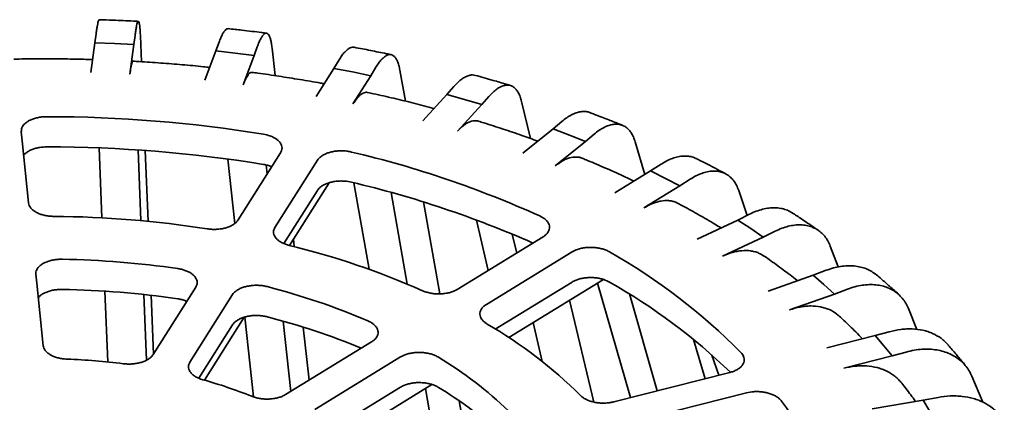
# Model space of a CAD drawing. Units: inches. Extents: x 2 to 101, y 1 to 181.
# Drawn here: x 88 to 94, y 110 to 112 of the extents above; entities that cross this region are included whole.
import ezdxf

# ---------------------------------------------------------------- set-up
doc = ezdxf.new("R2010")
doc.units = ezdxf.units.IN
doc.header["$LTSCALE"] = 12
doc.header["$MEASUREMENT"] = 0

msp = doc.modelspace()

# ---------------------------------------------------------------- linework, layer by layer
at = {"color": 7, "linetype": 'Continuous', "lineweight": 35}
for p, q in [((88.3590436, 112.3783753), (88.352307, 112.3260888)), ((88.352307, 112.3260888), (88.3289978, 112.1522583)), ((88.352307, 112.3260888), (88.4660815, 112.3218951)), ((88.4660815, 112.3218951), (88.5796789, 112.3163256)), ((88.5563698, 112.1424951), (88.5796789, 112.3163256)), ((88.5796789, 112.3163256), (88.5864156, 112.3686121)), ((88.6241676, 112.2147214), (88.6180053, 112.3652333)), ((89.0770604, 112.3287853), (89.0585588, 112.2774537)), ((89.0585588, 112.2774537), (88.9945454, 112.1069274)), ((89.0585588, 112.2774537), (89.1704121, 112.264723)), ((89.1704121, 112.264723), (89.2817781, 112.2506413)), ((89.2817781, 112.2506413), (89.3002794, 112.3019728)), ((89.4050089, 112.1333196), (89.3870329, 112.2941163)), ((89.2177647, 112.0801149), (89.2817781, 112.2506413)), ((89.7777215, 112.2255162), (89.7477723, 112.1760179)), ((89.7477723, 112.1760179), (89.6441496, 112.0118344)), ((89.7477723, 112.1760179), (89.85579, 112.1549678)), ((89.85579, 112.1549678), (89.9630195, 112.1326151)), ((89.9630195, 112.1326151), (89.9929687, 112.1821134)), ((90.1658579, 111.9843232), (90.1334017, 112.1656607)), ((89.859397, 111.9684316), (89.9630195, 112.1326151)), ((90.449039, 112.0703349), (90.4081543, 112.0235169)), ((90.4081543, 112.0235169), (90.2666957, 111.8686065)), ((90.4081543, 112.0235169), (90.5104884, 111.9945076)), ((90.5104884, 111.9945076), (90.6117465, 111.9642662)), ((90.6117465, 111.9642662), (90.6526313, 112.0110844)), ((90.8962044, 111.7664008), (90.8443412, 111.9820642)), ((90.4702881, 111.809356), (90.6117465, 111.9642662)), ((91.0795267, 111.8658969), (91.028406, 111.8225599)), ((91.028406, 111.8225599), (90.8515317, 111.6796945)), ((91.028406, 111.8225599), (91.1233055, 111.7860878)), ((91.0399855, 111.6056098), (91.2168598, 111.7484753)), ((91.1233055, 111.7860878), (91.2168598, 111.7484753)), ((91.2168598, 111.7484753), (91.2679805, 111.7918122)), ((91.5638884, 111.5557317), (91.5076868, 111.7464682)), ((88.3932164, 111.3023919), (88.376881, 111.7111625)), ((88.6208515, 111.2860415), (88.6043478, 111.6990247)), ((88.6623501, 111.2821387), (88.6453999, 111.6961388)), ((89.1886372, 111.290096), (89.4364656, 111.6827692)), ((89.168588, 111.2692128), (89.1274716, 111.6459781)), ((89.6517128, 111.6393665), (89.4038845, 111.2466932)), ((89.3574179, 111.5575218), (89.3515462, 111.6113274)), ((91.5979144, 111.5765855), (91.3886509, 111.4483305)), ((91.6583963, 111.6156997), (91.5979144, 111.5765855)), ((91.5979144, 111.5765855), (91.6837557, 111.5332747)), ((89.7202585, 111.5075136), (89.4890052, 111.141109)), ((89.9530149, 111.0016276), (89.8645936, 111.5075695)), ((91.6837557, 111.5332747), (91.7680051, 111.4889344)), ((91.7680051, 111.4889344), (91.8284871, 111.5280486)), ((89.4556214, 111.1522962), (89.6517128, 111.4629935)), ((90.1757221, 110.9155388), (90.0821518, 111.4509445)), ((91.5587417, 111.3606795), (91.7680051, 111.4889344)), ((92.1617261, 111.3170535), (92.1120889, 111.4629042)), ((90.3673774, 110.8583994), (90.2713016, 111.3951917)), ((90.6496614, 110.9954084), (90.580519, 111.2897503)), ((92.1069351, 111.2898023), (91.868863, 111.1784734)), ((92.1757434, 111.3240244), (92.1069351, 111.2898023)), ((92.1069351, 111.2898023), (92.1822494, 111.2403938)), ((92.1822494, 111.2403938), (92.2557527, 111.1900846)), ((92.2557527, 111.1900846), (92.324561, 111.2243068)), ((89.5167099, 111.1341281), (89.5118783, 111.1773498)), ((90.4687537, 110.88453), (90.9692373, 111.1912748)), ((90.8154644, 111.0970279), (90.7895617, 111.2072978)), ((92.0176806, 111.0787557), (92.2557527, 111.1900846)), ((92.6927369, 111.0153881), (92.6472052, 111.1362234)), ((91.1393283, 111.1036238), (90.6388444, 110.796879)), ((92.6227162, 110.9958619), (92.5467587, 110.9671172)), ((91.3222789, 110.9423659), (90.7691621, 110.6033453)), ((92.5467587, 110.9671172), (92.2839514, 110.8747403)), ((92.5467587, 110.9671172), (92.6102573, 110.9124564)), ((88.6919487, 110.5031023), (88.9405517, 110.8970123)), ((90.6905829, 110.652217), (91.1393283, 110.9272509)), ((91.4806867, 110.2518958), (91.2879255, 110.9213104)), ((92.6102573, 110.9124564), (92.6717566, 110.857039)), ((92.6717566, 110.857039), (92.7477141, 110.8857837)), ((88.4268539, 110.4606617), (88.4103342, 110.8740461)), ((88.6534405, 110.4705496), (88.6380944, 110.8545611)), ((88.6941061, 110.5065205), (88.6800476, 110.8498923)), ((89.1557989, 110.8536095), (88.9071958, 110.4596995)), ((91.2666137, 110.2261203), (91.1236476, 110.8206195)), ((91.6364421, 110.2913648), (91.473413, 110.8575266)), ((92.4089493, 110.7646621), (92.6717566, 110.857039)), ((93.1531524, 110.6500083), (93.1038803, 110.7720159)), ((89.2243235, 110.721739), (88.9921262, 110.3538386)), ((89.2791903, 110.2557204), (89.2282156, 110.7228196)), ((88.9588915, 110.3652376), (89.1557989, 110.6772365)), ((89.4959303, 110.2882782), (89.4511086, 110.698996)), ((89.6038727, 110.3544376), (89.5693014, 110.6636858)), ((90.964391, 110.4630391), (90.9110091, 110.6902881)), ((91.9155969, 110.3621039), (91.8477924, 110.5922195)), ((92.9098597, 110.6140516), (92.6268139, 110.5423284)), ((92.9916664, 110.6368268), (92.9098597, 110.6140516)), ((92.9098597, 110.6140516), (92.960456, 110.5550737)), ((89.4657017, 110.269751), (89.9677499, 110.5774639)), ((92.960456, 110.5550737), (93.0088993, 110.4954965)), ((90.1378407, 110.4898129), (89.6357925, 110.1821)), ((91.9953336, 110.3823094), (91.9558869, 110.5008511)), ((92.7258533, 110.4237731), (93.0088993, 110.4954965)), ((93.0088993, 110.4954965), (93.0907062, 110.5182717)), ((91.3825776, 110.2270346), (92.0595228, 110.3985757)), ((93.5378536, 110.2257583), (93.4743005, 110.3765133)), ((89.6844102, 110.0355256), (90.1378407, 110.3134399)), ((90.3207723, 110.3285161), (89.7570264, 109.9829803)), ((90.3421278, 109.963372), (90.2824214, 110.3050097)), ((92.1585623, 110.2800204), (91.4816174, 110.1084794)), ((93.2762817, 110.2530625), (93.1900253, 110.2366465)), ((90.5195243, 110.0083276), (90.4792822, 110.2331691)), ((93.1900253, 110.2366465), (92.8915839, 110.1869252)), ((93.1900253, 110.2366465), (93.2268537, 110.1743606))]:
    msp.add_line(p, q, dxfattribs=at)
at = {"color": 7, "linetype": 'Continuous', "lineweight": 35, "flags": 128}
for points in [[(87.9221921, 111.8056865), (87.927584, 111.7529481), (87.964749, 111.3894419)], [(88.00735, 110.9727625), (88.0126939, 110.9204942), (88.0500399, 110.5552076)]]:
    msp.add_lwpolyline(points, dxfattribs=at)
at = {"color": 7, "linetype": 'Continuous', "lineweight": 35}
for centre, radius, start, end in [((88.0695516, 104.0251799), 7.8684829, 80.73838794, 89.98029235), ((88.0695516, 103.848807), 7.8684829, 80.73838794, 89.98029235), ((88.4616483, 105.7987195), 6.050192, 65.70935995, 76.72417871), ((88.4547563, 105.5984977), 6.0749863, 66.15927568, 76.71256658), ((88.068118, 105.214338), 6.0967922, 81.1351821, 89.58349127), ((88.3722462, 106.5889375), 4.6871647, 66.18185422, 76.25169324), ((88.0676981, 105.7224584), 5.338996, 81.72889058, 88.98979443), ((89.6297723, 108.0532803), 3.5055945, 44.60995848, 60.47177073), ((88.0676981, 105.5460855), 5.338996, 81.72889058, 88.98979443), ((88.3345479, 106.9260149), 4.1043143, 66.88967169, 75.54389135), ((89.6006764, 107.8331528), 3.5580078, 46.17597289, 60.41134801), ((88.3280937, 106.7280882), 4.1267969, 67.4959208, 75.53182282), ((89.277649, 108.3363445), 2.7142408, 45.28807102, 59.79364365), ((88.066277, 106.9158469), 3.5630972, 82.71925666, 87.99943454), ((89.1275964, 108.4564007), 2.3755609, 46.30689294, 58.77486722), ((88.2448559, 107.7189358), 2.7388315, 68.07016162, 74.36335839), ((89.098757, 108.2379529), 2.4264927, 48.52430299, 58.70757108), ((90.8591298, 109.1300693), 1.8635928, 12.02268431, 36.22894259)]:
    msp.add_arc(centre, radius, start, end, dxfattribs=at)
for points, knots in [([(88.3590436, 112.3783753), (88.360294, 112.3876216), (88.3627988, 112.4061438), (88.3665043, 112.4276769), (88.3701226, 112.444438), (88.3735826, 112.4551823), (88.3763305, 112.4604591), (88.377821, 112.4599753), (88.3783004, 112.4598197)], [0, 0, 0, 0, 0.182410587, 0.365402609, 0.547812534, 0.730225262, 0.913217134, 1, 1, 1, 1]), ([(88.6057466, 112.4507594), (88.5964045, 112.4512658), (88.5469334, 112.4539475), (88.4711301, 112.4574389), (88.4046053, 112.4595996), (88.3783221, 112.4604532)], [0, 0, 0, 0, 0.1234398663, 0.653680393, 1, 1, 1, 1]), ([(88.6180053, 112.3652333), (88.6175614, 112.3746583), (88.616672, 112.3935381), (88.6148524, 112.4156766), (88.6127074, 112.4329858), (88.6102133, 112.4446179), (88.6074262, 112.4507389), (88.6043751, 112.4512451), (88.6010916, 112.4459256), (88.5976259, 112.435083), (88.5939946, 112.4186076), (88.5902428, 112.396904), (88.5876913, 112.3780427), (88.5864156, 112.3686121)], [0, 0, 0, 0, 0.09048885, 0.181264174, 0.271752233, 0.362238976, 0.453014181, 0.543501394, 0.634000181, 0.724787136, 0.815286054, 0.907643065, 1, 1, 1, 1]), ([(89.0770604, 112.3287853), (89.0804939, 112.3378543), (89.0873718, 112.3560212), (89.0975502, 112.377031), (89.1074841, 112.3932719), (89.1169906, 112.4035533), (89.1247376, 112.4084895), (89.129018, 112.407726), (89.1305246, 112.4074573)], [0, 0, 0, 0, 0.180137045, 0.360850435, 0.540987322, 0.721127702, 0.901839819, 1, 1, 1, 1]), ([(89.3540839, 112.3813084), (89.3449515, 112.3825118), (89.2973353, 112.3887865), (89.2228329, 112.3979916), (89.1573167, 112.4051536), (89.1305926, 112.408075)], [0, 0, 0, 0, 0.123198721, 0.642351766, 1, 1, 1, 1]), ([(89.3870329, 112.2941163), (89.385814, 112.3036042), (89.3833724, 112.3226101), (89.3783752, 112.3450068), (89.3724828, 112.3626197), (89.3656352, 112.3746056), (89.3579795, 112.3811214), (89.3496009, 112.3820602), (89.3405836, 112.3772062), (89.3310658, 112.3668548), (89.3210929, 112.3508943), (89.3107891, 112.3297223), (89.3037826, 112.3112227), (89.3002794, 112.3019728)], [0, 0, 0, 0, 0.0904887064, 0.181263872, 0.2717522219, 0.3622387198, 0.4530141714, 0.5435011389, 0.6339997718, 0.7247868901, 0.8152855015, 0.90764284, 1, 1, 1, 1]), ([(89.7777215, 112.2255162), (89.7832795, 112.2342448), (89.7944133, 112.2517297), (89.8108904, 112.2717344), (89.8269682, 112.2869778), (89.8423671, 112.2963664), (89.8555899, 112.3006071), (89.863155, 112.2992377), (89.8662379, 112.2986797)], [0, 0, 0, 0, 0.175551165, 0.351661755, 0.527212218, 0.702765383, 0.878875384, 1, 1, 1, 1]), ([(90.0822691, 112.2557268), (90.0735149, 112.2576022), (90.0337465, 112.266122), (89.9617498, 112.2809823), (89.8983166, 112.2930615), (89.8663266, 112.2991532)], [0, 0, 0, 0, 0.122741224, 0.557589861, 1, 1, 1, 1]), ([(90.1334017, 112.1656607), (90.1314288, 112.1752694), (90.1274766, 112.1945171), (90.119387, 112.2174088), (90.1098487, 112.2356056), (90.0987643, 112.2482702), (90.0863718, 112.2555446), (90.0728077, 112.2573137), (90.0582118, 112.2533529), (90.0428042, 112.2439447), (90.0266611, 112.2289723), (90.0099813, 112.2088215), (89.9986396, 112.1910161), (89.9929687, 112.1821134)], [0, 0, 0, 0, 0.090488841, 0.181264147, 0.271752474, 0.362238799, 0.453014215, 0.543501428, 0.634000357, 0.724787345, 0.815285966, 0.907643079, 1, 1, 1, 1]), ([(88.3391059, 112.2276387), (88.3216898, 112.2281426), (88.26231, 112.2298606), (88.1608741, 112.2315365), (88.0348322, 112.2320165), (87.9408025, 112.2311579), (87.8888138, 112.2301431), (87.8788152, 112.2299479)], [0, 0, 0, 0, 0.1136082704, 0.3873463147, 0.6610825093, 0.9348186382, 1, 1, 1, 1]), ([(88.5563698, 112.1424951), (88.558218, 112.1553441), (88.5610181, 112.17481), (88.5646681, 112.1931642), (88.5682356, 112.2078936), (88.5716113, 112.2157089), (88.5740148, 112.2182138), (88.5747742, 112.2176548), (88.5747798, 112.2176506)], [0, 0, 0, 0, 0.2817877034, 0.4269006961, 0.5720117158, 0.853800157, 0.9989140539, 1, 1, 1, 1]), ([(89.0226579, 112.1818169), (89.0103693, 112.1831115), (88.9566818, 112.1887674), (88.8612584, 112.197593), (88.7362751, 112.207595), (88.6407034, 112.2139527), (88.5868212, 112.2169769), (88.5747801, 112.2176528)], [0, 0, 0, 0, 0.082820021, 0.361832553, 0.640800682, 0.919729329, 1, 1, 1, 1]), ([(89.2177647, 112.0801149), (89.2228406, 112.0927016), (89.2305304, 112.1117699), (89.2405548, 112.1296097), (89.2503506, 112.143821), (89.2596301, 112.1512339), (89.2664787, 112.1533432), (89.2687963, 112.1525101), (89.2690542, 112.1524174)], [0, 0, 0, 0, 0.277054067, 0.419728053, 0.562402932, 0.839456336, 0.982132597, 1, 1, 1, 1]), ([(89.6909239, 112.0859451), (89.6841053, 112.0872095), (89.6370772, 112.0959301), (89.5492852, 112.1109927), (89.4272723, 112.1304016), (89.3337197, 112.143933), (89.2808714, 112.1510078), (89.2690778, 112.1525866)], [0, 0, 0, 0, 0.049070408, 0.338438356, 0.627721265, 0.916922477, 1, 1, 1, 1]), ([(90.449039, 112.0703349), (90.4566264, 112.0785658), (90.4718253, 112.0950539), (90.4943201, 112.1135882), (90.5162642, 112.127377), (90.5373011, 112.135447), (90.5568053, 112.1385437), (90.5684804, 112.1361279), (90.5740499, 112.1349755)], [0, 0, 0, 0, 0.168877677, 0.338293825, 0.507170349, 0.676050148, 0.845464935, 1, 1, 1, 1]), ([(90.779048, 112.0755256), (90.7708333, 112.0780328), (90.7372903, 112.0882706), (90.6689304, 112.1085555), (90.6085812, 112.1254817), (90.574097, 112.1351535)], [0, 0, 0, 0, 0.122039011, 0.498322902, 1, 1, 1, 1]), ([(89.859397, 111.9684316), (89.8676134, 111.9805145), (89.880061, 111.9988197), (89.8962895, 112.015672), (89.9121416, 112.0288884), (89.9271924, 112.0355267), (89.9390159, 112.0367729), (89.9434833, 112.0354117), (89.9446297, 112.0350624)], [0, 0, 0, 0, 0.268622985, 0.406954849, 0.545287337, 0.813910212, 0.952244203, 1, 1, 1, 1]), ([(90.3333314, 111.9415782), (90.3323442, 111.9418474), (90.292943, 111.952594), (90.2143835, 111.9727441), (90.0972199, 112.0013566), (90.007102, 112.0219104), (89.9560845, 112.0329531), (89.9447078, 112.0354156)], [0, 0, 0, 0, 0.00776062, 0.30976358, 0.611640104, 0.913396905, 1, 1, 1, 1]), ([(90.8443412, 111.9820642), (90.8416478, 111.9918494), (90.8362525, 112.0114509), (90.8252091, 112.0350668), (90.8121882, 112.0541169), (90.7970564, 112.0677734), (90.780139, 112.0761568), (90.7616223, 112.0791398), (90.7416968, 112.0764852), (90.7206636, 112.0684558), (90.6986259, 112.0549281), (90.6758559, 112.0362699), (90.6603728, 112.0194796), (90.6526313, 112.0110844)], [0, 0, 0, 0, 0.090488771, 0.18126399, 0.271752481, 0.362238907, 0.453014266, 0.543501416, 0.634000341, 0.724787355, 0.815285917, 0.907643319, 1, 1, 1, 1]), ([(91.0795267, 111.8658969), (91.0890133, 111.8734808), (91.1080168, 111.8886728), (91.1361481, 111.9053054), (91.1635668, 111.9171739), (91.1899441, 111.9236458), (91.2147651, 111.924402), (91.2325434, 111.9221937), (91.2412305, 111.9180183), (91.2429218, 111.9172054)], [0, 0, 0, 0, 0.160047456, 0.320605782, 0.48065222, 0.640702885, 0.801260022, 0.961308513, 1, 1, 1, 1]), ([(91.4337868, 111.8427253), (91.428692, 111.844813), (91.4023282, 111.8556163), (91.3478345, 111.8774559), (91.2890772, 111.9003366), (91.2522939, 111.9142055), (91.2431047, 111.9176703)], [0, 0, 0, 0, 0.082010255, 0.424369777, 0.856196622, 1, 1, 1, 1]), ([(88.0722581, 111.8936624), (88.0638286, 111.8934389), (88.0469695, 111.8929918), (88.0223716, 111.8893802), (87.9992093, 111.8836542), (87.9780644, 111.8758433), (87.9596454, 111.8661526), (87.9443186, 111.8549078), (87.9327851, 111.8423776), (87.9229894, 111.8260051), (87.9224984, 111.8134934), (87.9221921, 111.8056865)], [0, 0, 0, 0, 0.103488349, 0.206977547, 0.310484497, 0.413993052, 0.517515951, 0.621040334, 0.72459933, 0.828158629, 1, 1, 1, 1]), ([(90.4702881, 111.809356), (90.4815044, 111.8207027), (90.4984968, 111.8378927), (90.5206524, 111.8532985), (90.5422862, 111.8650728), (90.5628713, 111.8705052), (90.5805663, 111.8704042), (90.588149, 111.8680979), (90.5912158, 111.8671652)], [0, 0, 0, 0, 0.2567630464, 0.3889884726, 0.5212134628, 0.777976072, 0.9102030348, 1, 1, 1, 1]), ([(90.9396758, 111.7508899), (90.9086115, 111.7620892), (90.841264, 111.7863693), (90.7358843, 111.8218478), (90.650595, 111.8492644), (90.6021476, 111.8641662), (90.5913164, 111.8674977)], [0, 0, 0, 0, 0.272359472, 0.590474522, 0.908444068, 1, 1, 1, 1]), ([(91.5076868, 111.7464682), (91.504319, 111.7564828), (91.4975729, 111.7765438), (91.4837648, 111.8010997), (91.4674842, 111.8212589), (91.4485636, 111.8362036), (91.4274107, 111.8460275), (91.4042584, 111.8505872), (91.3793443, 111.8496292), (91.3530453, 111.8433909), (91.3254904, 111.8317396), (91.2970195, 111.8150203), (91.2776602, 111.7995482), (91.2679805, 111.7918122)], [0, 0, 0, 0, 0.090488737, 0.181264012, 0.271752362, 0.362239089, 0.453014575, 0.54350152, 0.634000577, 0.724787149, 0.815285739, 0.907643078, 1, 1, 1, 1]), ([(89.4364656, 111.6827692), (89.4388497, 111.6872554), (89.4436181, 111.6962279), (89.4455341, 111.7103245), (89.4433775, 111.7243913), (89.4370098, 111.7381073), (89.4265397, 111.7510363), (89.4124099, 111.7628686), (89.3948444, 111.7731469), (89.3701992, 111.7838016), (89.3490854, 111.78829), (89.3359257, 111.7910875)], [0, 0, 0, 0, 0.10358437, 0.207169705, 0.31077635, 0.414382811, 0.517972746, 0.621563648, 0.725118544, 0.828673165, 1, 1, 1, 1]), ([(87.936151, 111.669155), (87.9363858, 111.6695009), (87.9395919, 111.6742256), (87.9493867, 111.6824497), (87.9655016, 111.6932702), (87.9849964, 111.7023591), (88.0069017, 111.7094395), (88.0358062, 111.7157435), (88.058262, 111.7166959), (88.0722581, 111.7172894)], [0, 0, 0, 0, 0.01173733, 0.160298089, 0.308834695, 0.457370904, 0.605856213, 0.754341758, 1, 1, 1, 1]), ([(89.8510086, 111.6872254), (89.8430668, 111.6888817), (89.8271833, 111.6921944), (89.8019687, 111.6943029), (89.7766235, 111.6941471), (89.7517067, 111.6916255), (89.7280102, 111.6867711), (89.7060992, 111.6798024), (89.6868046, 111.6708122), (89.6664653, 111.6578999), (89.6573811, 111.6464875), (89.6517128, 111.6393665)], [0, 0, 0, 0, 0.103486841, 0.206974162, 0.310481087, 0.413988207, 0.517511397, 0.621035717, 0.724595218, 0.828153599, 1, 1, 1, 1]), ([(91.0399855, 111.6056098), (91.054009, 111.6159992), (91.0752542, 111.6317388), (91.1029635, 111.6452749), (91.1299858, 111.6551378), (91.1558904, 111.6592332), (91.1795828, 111.6564945), (91.1923628, 111.6543558), (91.1981634, 111.6507245), (91.1988948, 111.6502667)], [0, 0, 0, 0, 0.24188596, 0.366450609, 0.491014207, 0.73290066, 0.857466054, 0.98202988, 1, 1, 1, 1]), ([(91.5007626, 111.5170425), (91.4791239, 111.5273209), (91.4241078, 111.5534539), (91.3337322, 111.5937722), (91.2545056, 111.6277761), (91.2092882, 111.6464281), (91.1990652, 111.6506451)], [0, 0, 0, 0, 0.220515307, 0.560658402, 0.900671135, 1, 1, 1, 1]), ([(91.6583963, 111.6156997), (91.6696202, 111.6225002), (91.6921038, 111.6361229), (91.725385, 111.6504284), (91.7578307, 111.6600448), (91.7890157, 111.6642902), (91.818466, 111.6631734), (91.8432708, 111.658201), (91.8570056, 111.6513517), (91.8625354, 111.6485941)], [0, 0, 0, 0, 0.149692809, 0.299863002, 0.449555554, 0.599250184, 0.749420231, 0.899114159, 1, 1, 1, 1]), ([(92.0364196, 111.5597081), (92.0338784, 111.5610697), (92.0137372, 111.5718618), (91.9728882, 111.5933952), (91.9176634, 111.621829), (91.8801874, 111.6405047), (91.8628125, 111.6491633)], [0, 0, 0, 0, 0.045486294, 0.360513818, 0.703517246, 1, 1, 1, 1]), ([(89.3359257, 111.6147145), (89.3438709, 111.6131271), (89.3597615, 111.6099523), (89.3760996, 111.6049385), (89.383599, 111.6013062), (89.3847117, 111.6007673)], [0, 0, 0, 0, 0.459931926, 0.919866597, 1, 1, 1, 1]), ([(92.1120889, 111.4629042), (92.1081044, 111.473197), (92.1001227, 111.493815), (92.0837858, 111.5195113), (92.0645243, 111.5410159), (92.0421387, 111.557523), (92.0171124, 111.5690946), (91.9897205, 111.5755665), (91.9602441, 111.5766666), (91.9291289, 111.5726006), (91.8965282, 111.5632255), (91.8628437, 111.5488579), (91.8399393, 111.534985), (91.8284871, 111.5280486)], [0, 0, 0, 0, 0.0904889555, 0.1812643771, 0.2717522674, 0.3622392096, 0.4530144013, 0.5435014899, 0.6340002787, 0.724787277, 0.8152857622, 0.9076432442, 1, 1, 1, 1]), ([(89.6517128, 111.4629935), (89.6548905, 111.4673197), (89.6612458, 111.4759721), (89.6755527, 111.4875703), (89.69298, 111.4976881), (89.71328, 111.5060267), (89.7358773, 111.5122881), (89.760085, 111.5163893), (89.7852194, 111.5180601), (89.816264, 111.5174826), (89.8376681, 111.5133981), (89.8510086, 111.5108524)], [0, 0, 0, 0, 0.1035852551, 0.2071694136, 0.3107767436, 0.4143822886, 0.5179730243, 0.6215638904, 0.7251183789, 0.8286735181, 1, 1, 1, 1]), ([(91.5587417, 111.3606795), (91.5753336, 111.3699112), (91.6004698, 111.3838969), (91.6332506, 111.3951391), (91.6652315, 111.4027902), (91.6958189, 111.4046245), (91.7239943, 111.4002168), (91.7430919, 111.3952809), (91.7535075, 111.3885805), (91.7580262, 111.3856736)], [0, 0, 0, 0, 0.224493149, 0.34009952, 0.455706927, 0.680198903, 0.79580766, 0.911414151, 1, 1, 1, 1]), ([(87.964749, 111.3894419), (87.9656461, 111.3847848), (87.9674403, 111.3754706), (87.9753848, 111.3620559), (87.9870513, 111.3495641), (88.002348, 111.3383138), (88.0208741, 111.3286848), (88.0420084, 111.3208645), (88.0652409, 111.315211), (88.0889626, 111.3117232), (88.1049136, 111.3112109), (88.1124379, 111.3109692)], [0, 0, 0, 0, 0.1124580641, 0.2249153765, 0.3373960657, 0.4498758585, 0.5623338732, 0.6747929215, 0.7872073067, 0.8996220929, 1, 1, 1, 1]), ([(92.0084, 111.2437242), (91.9968244, 111.2508619), (91.9553336, 111.2764457), (91.8818166, 111.3190469), (91.8098213, 111.3594162), (91.7683885, 111.3817591), (91.7587376, 111.3869635)], [0, 0, 0, 0, 0.14381528, 0.5154843695, 0.8871417889, 1, 1, 1, 1]), ([(92.1757434, 111.3240244), (92.1885126, 111.3299174), (92.2140919, 111.3417221), (92.2519521, 111.3533314), (92.2888747, 111.3603397), (92.3243147, 111.362002), (92.357962, 111.3587309), (92.3890869, 111.3500545), (92.4110524, 111.3407822), (92.4215522, 111.3330374), (92.4236576, 111.3314844)], [0, 0, 0, 0, 0.137795587, 0.276031035, 0.413826214, 0.551624018, 0.689858947, 0.827655375, 0.965440808, 1, 1, 1, 1]), ([(89.0076563, 111.2383021), (89.0158992, 111.2372488), (89.0323851, 111.235142), (89.0578272, 111.2349162), (89.082875, 111.2369359), (89.1069519, 111.2412665), (89.1292829, 111.2478172), (89.1493518, 111.2563335), (89.166388, 111.2666607), (89.1798924, 111.2779815), (89.1858293, 111.2862061), (89.1886372, 111.290096)], [0, 0, 0, 0, 0.112350255, 0.224701084, 0.3370725, 0.449444005, 0.561836391, 0.674229847, 0.786667095, 0.899103145, 1, 1, 1, 1]), ([(90.9692373, 111.1912748), (90.9745395, 111.1948781), (90.9851439, 111.2020848), (90.9966292, 111.2146418), (91.0043111, 111.2280738), (91.0078432, 111.2421154), (91.0070239, 111.2563409), (91.002053, 111.2703666), (90.9928252, 111.2837218), (90.9772837, 111.2989918), (90.9607769, 111.3078006), (90.9504884, 111.313291)], [0, 0, 0, 0, 0.103578913, 0.207157727, 0.310763733, 0.414370176, 0.517961018, 0.621551169, 0.725105905, 0.828660795, 1, 1, 1, 1]), ([(92.5775915, 111.2290175), (92.5768981, 111.2295007), (92.5633705, 111.2389288), (92.5352076, 111.2583412), (92.4895466, 111.2891426), (92.4515313, 111.3141784), (92.4283859, 111.329095), (92.4239657, 111.3319437)], [0, 0, 0, 0, 0.014246627, 0.277952749, 0.546882856, 0.913465011, 1, 1, 1, 1]), ([(89.4038845, 111.2466932), (89.4015003, 111.2422069), (89.396732, 111.2332344), (89.394816, 111.2191276), (89.3969724, 111.2050486), (89.4033393, 111.1913105), (89.4138088, 111.178352), (89.4279378, 111.1664823), (89.4454998, 111.1561441), (89.4650122, 111.147692), (89.4793983, 111.1436958), (89.4861846, 111.1418108)], [0, 0, 0, 0, 0.112457089, 0.224911966, 0.337392642, 0.449872589, 0.562330945, 0.674789328, 0.787204275, 0.899619161, 1, 1, 1, 1]), ([(92.6472052, 111.1362234), (92.642672, 111.1468384), (92.6335914, 111.1681018), (92.6150063, 111.1951204), (92.5930924, 111.2181819), (92.5676257, 111.2365005), (92.5391537, 111.2500958), (92.5079908, 111.2587835), (92.4744565, 111.2622677), (92.4390578, 111.2607185), (92.4019691, 111.2539801), (92.3636474, 111.2423372), (92.3375898, 111.2303169), (92.324561, 111.2243068)], [0, 0, 0, 0, 0.090489052, 0.18126396, 0.27175247, 0.362238761, 0.453014393, 0.543501552, 0.634000462, 0.724787336, 0.815286116, 0.907643048, 1, 1, 1, 1]), ([(91.3575127, 111.1035435), (91.3512679, 111.1068288), (91.3387782, 111.1133993), (91.3167865, 111.1209287), (91.2931172, 111.1264014), (91.2682217, 111.1295996), (91.2428554, 111.1303796), (91.2176963, 111.128816), (91.193578, 111.1248113), (91.1657909, 111.1174252), (91.1494961, 111.1089267), (91.1393283, 111.1036238)], [0, 0, 0, 0, 0.1034823817, 0.2069647571, 0.3104723355, 0.4139803411, 0.5175038732, 0.6210269845, 0.7245856921, 0.8281457141, 1, 1, 1, 1]), ([(92.0176806, 111.0787557), (92.0365568, 111.0866457), (92.0651536, 111.0985988), (92.1024458, 111.107187), (92.1388356, 111.1122619), (92.1735967, 111.1115595), (92.2057394, 111.1050219), (92.2335234, 111.0960917), (92.2506637, 111.0848091), (92.2611574, 111.0779016)], [0, 0, 0, 0, 0.205215421, 0.310895285, 0.416576123, 0.621791784, 0.727473249, 0.833152503, 1, 1, 1, 1]), ([(88.1618273, 111.0606246), (88.1533895, 111.0605445), (88.1365139, 111.0603843), (88.1117351, 111.0571876), (88.0882789, 111.0518534), (88.0667316, 111.0444041), (88.0478001, 111.0350232), (88.0319098, 111.0240392), (88.0196229, 111.0117075), (88.0114651, 110.9987825), (88.0070931, 110.9856642), (88.0072644, 110.9770631), (88.00735, 110.9727625)], [0, 0, 0, 0, 0.101615193, 0.203229962, 0.304863347, 0.406497149, 0.508145507, 0.609794374, 0.711476873, 0.813158906, 0.906579655, 1, 1, 1, 1]), ([(92.455626, 110.9350838), (92.4543019, 110.9361462), (92.427073, 110.9579939), (92.3718107, 110.9994489), (92.3081527, 111.0460677), (92.2709278, 111.0721824), (92.2616682, 111.0786784)], [0, 0, 0, 0, 0.021445896, 0.441021644, 0.860955958, 1, 1, 1, 1]), ([(88.9405517, 110.8970123), (88.9429358, 110.9014982), (88.9477041, 110.9104697), (88.9496203, 110.9245661), (88.9474637, 110.9386286), (88.9410954, 110.9523416), (88.9306272, 110.9652664), (88.9164894, 110.9770773), (88.8989525, 110.9873974), (88.8791808, 110.9957055), (88.857963, 111.0020682), (88.8431552, 111.0046365), (88.8357513, 111.0059206)], [0, 0, 0, 0, 0.101709541, 0.203418829, 0.305149822, 0.406880633, 0.508596212, 0.610312296, 0.711993816, 0.813675939, 0.906838191, 1, 1, 1, 1]), ([(92.6227162, 110.9958619), (92.6368121, 111.0007383), (92.6650489, 111.0105065), (92.7068434, 111.0191031), (92.7475991, 111.023168), (92.7867328, 111.0220242), (92.8238322, 111.0160175), (92.8583536, 111.0050756), (92.8899373, 110.9896583), (92.9080824, 110.975662), (92.9170996, 110.9687066)], [0, 0, 0, 0, 0.12509167, 0.25058286, 0.375674188, 0.500767542, 0.626257864, 0.751350802, 0.876433789, 1, 1, 1, 1]), ([(91.1393283, 110.9272509), (91.1452574, 110.9305311), (91.1571157, 110.9370915), (91.1783911, 110.9446034), (91.2015476, 110.9500611), (91.226152, 110.9532437), (91.2514624, 110.9540042), (91.2767859, 110.952418), (91.3012996, 110.9483881), (91.3297659, 110.9409771), (91.3468588, 110.9324718), (91.3575127, 110.9271706)], [0, 0, 0, 0, 0.103577862, 0.207156863, 0.310762917, 0.414369631, 0.517960188, 0.621550867, 0.725105657, 0.828660573, 1, 1, 1, 1]), ([(93.0483103, 110.8532436), (93.0395175, 110.8612889), (93.0215265, 110.8777503), (92.9868872, 110.9086965), (92.9517859, 110.939387), (92.9262024, 110.9610659), (92.9171344, 110.96875)], [0, 0, 0, 0, 0.2071790135, 0.4239070116, 0.7958049797, 1, 1, 1, 1]), ([(88.0213091, 110.8362267), (88.0215439, 110.8365726), (88.02475, 110.8412973), (88.0345448, 110.849516), (88.0506595, 110.8603336), (88.0701556, 110.8694009), (88.0920581, 110.8765224), (88.1151353, 110.881354), (88.1386261, 110.884085), (88.1540936, 110.8841961), (88.1618273, 110.8842516)], [0, 0, 0, 0, 0.011434937, 0.156168045, 0.300880853, 0.445592343, 0.590256345, 0.734919267, 0.867460136, 1, 1, 1, 1]), ([(89.3591419, 110.9003832), (89.3512874, 110.9021739), (89.3355785, 110.9057554), (89.310475, 110.9082868), (89.2851205, 110.9085577), (89.2600719, 110.9064589), (89.2361121, 110.9020034), (89.2138563, 110.8953997), (89.1939994, 110.8867592), (89.177549, 110.8766599), (89.1644621, 110.8655462), (89.1586866, 110.8575884), (89.1557989, 110.8536095)], [0, 0, 0, 0, 0.10161313, 0.203225526, 0.304858621, 0.406492519, 0.508141021, 0.609789486, 0.711472043, 0.813154022, 0.906576667, 1, 1, 1, 1]), ([(90.2650876, 110.876905), (90.2720112, 110.8741102), (90.2858584, 110.8685206), (90.3093139, 110.8626794), (90.3339553, 110.8589933), (90.359287, 110.85765), (90.3845304, 110.8587377), (90.4090266, 110.8621363), (90.4319567, 110.8678739), (90.4522908, 110.8753092), (90.4634673, 110.8815692), (90.4687537, 110.88453)], [0, 0, 0, 0, 0.112344763, 0.224689635, 0.337061407, 0.449432821, 0.561826028, 0.674218095, 0.786654292, 0.899091315, 1, 1, 1, 1]), ([(93.1038803, 110.7720159), (93.0988763, 110.7829918), (93.0888525, 110.8049783), (93.0683357, 110.8334757), (93.0441457, 110.8582824), (93.0160325, 110.8786277), (92.9846026, 110.8944901), (92.9502019, 110.9056582), (92.9131834, 110.911812), (92.8741068, 110.9130807), (92.8331648, 110.9092949), (92.7908615, 110.9007025), (92.7620965, 110.8907566), (92.7477141, 110.8857837)], [0, 0, 0, 0, 0.0904888671, 0.1812641418, 0.2717521743, 0.3622389719, 0.4530141863, 0.5435015465, 0.6340005572, 0.7247874034, 0.8152856869, 0.9076431839, 1, 1, 1, 1]), ([(88.8357513, 110.8295477), (88.8437856, 110.8281042), (88.8598542, 110.8252171), (88.8776563, 110.8200023), (88.8864397, 110.8159339), (88.8887165, 110.8148793)], [0, 0, 0, 0, 0.425547071, 0.8510939, 1, 1, 1, 1]), ([(90.6388444, 110.796879), (90.6335425, 110.7932756), (90.6229385, 110.7860687), (90.6114531, 110.7735016), (90.6037713, 110.7600574), (90.600239, 110.7459939), (90.6010572, 110.7317391), (90.6060296, 110.7176758), (90.6152473, 110.7042625), (90.6275793, 110.6921528), (90.6382109, 110.6852836), (90.6432265, 110.6820429)], [0, 0, 0, 0, 0.112448661, 0.224898955, 0.337378027, 0.449857907, 0.562316955, 0.674775223, 0.787190137, 0.899605107, 1, 1, 1, 1]), ([(92.4089493, 110.7646621), (92.4297869, 110.7710498), (92.4613553, 110.7807269), (92.5025205, 110.7863444), (92.5426978, 110.7885306), (92.5810307, 110.7850118), (92.6166078, 110.7760327), (92.6500054, 110.7632876), (92.6780486, 110.7472247), (92.6949899, 110.7316998), (92.6993807, 110.7276761)], [0, 0, 0, 0, 0.184858107, 0.280053874, 0.375250602, 0.560108727, 0.655306141, 0.750501944, 0.935335454, 1, 1, 1, 1]), ([(89.1557989, 110.6772365), (89.1589766, 110.6815624), (89.165332, 110.6902141), (89.1796388, 110.7018113), (89.1970665, 110.7119273), (89.217366, 110.7202604), (89.2399657, 110.7265181), (89.2641649, 110.7305985), (89.289333, 110.7323069), (89.3139852, 110.7316599), (89.337582, 110.7289834), (89.3519553, 110.7256679), (89.3591419, 110.7240102)], [0, 0, 0, 0, 0.101710185, 0.203419196, 0.305150391, 0.406880838, 0.50859684, 0.610312147, 0.711994432, 0.813675893, 0.906837841, 1, 1, 1, 1]), ([(92.8358347, 110.5952936), (92.8224341, 110.6090428), (92.787056, 110.6453414), (92.7412131, 110.6893542), (92.7086579, 110.7195432), (92.6996123, 110.7279313)], [0, 0, 0, 0, 0.305710363, 0.807088996, 1, 1, 1, 1]), ([(89.9677499, 110.5774639), (89.9730522, 110.5810669), (89.9836568, 110.5882727), (89.995142, 110.6008295), (90.0028241, 110.6142572), (90.006355, 110.628296), (90.00554, 110.6425166), (90.0005525, 110.6565238), (89.9913855, 110.6699103), (89.9787618, 110.6819389), (89.9634572, 110.692496), (89.9514879, 110.6981394), (89.9455033, 110.7009611)], [0, 0, 0, 0, 0.101704602, 0.20340773, 0.305137949, 0.406868612, 0.508584501, 0.610299988, 0.711981516, 0.813663447, 0.906831794, 1, 1, 1, 1]), ([(92.9916664, 110.6368268), (93.0141441, 110.6421479), (93.0481969, 110.6502092), (93.0928152, 110.6537833), (93.1364618, 110.654005), (93.1782849, 110.6486679), (93.2172439, 110.6380239), (93.2540639, 110.6238665), (93.2872436, 110.6045032), (93.3156044, 110.5813999), (93.3277018, 110.568192), (93.3334178, 110.5619513)], [0, 0, 0, 0, 0.165673656, 0.250989767, 0.336306196, 0.501979906, 0.587297198, 0.672614516, 0.83827329, 0.923584715, 1, 1, 1, 1]), ([(88.0500399, 110.5552076), (88.050937, 110.5505498), (88.0527312, 110.5412343), (88.0606755, 110.527817), (88.0723417, 110.5153176), (88.0876381, 110.5040589), (88.1061641, 110.4944162), (88.1272975, 110.4865839), (88.1505298, 110.4809025), (88.1719597, 110.4777502), (88.1855089, 110.4770418), (88.1906625, 110.4767723)], [0, 0, 0, 0, 0.116101016, 0.232202643, 0.348327382, 0.464452416, 0.580553041, 0.696653728, 0.81270692, 0.928760547, 1, 1, 1, 1]), ([(93.4743005, 110.3765133), (93.4689111, 110.3878824), (93.4581154, 110.4106566), (93.4360186, 110.4407666), (93.4099655, 110.4674742), (93.3796876, 110.4900292), (93.3458371, 110.5083611), (93.3087874, 110.5222329), (93.2689181, 110.5312962), (93.2268324, 110.5356355), (93.1827373, 110.5350674), (93.1371763, 110.5297996), (93.1061962, 110.5221143), (93.0907062, 110.5182717)], [0, 0, 0, 0, 0.090488928, 0.181264205, 0.27175232, 0.362238894, 0.453014576, 0.543501672, 0.634000314, 0.724787531, 0.81528593, 0.907643366, 1, 1, 1, 1]), ([(93.4396417, 110.4350064), (93.4345265, 110.4414262), (93.4229747, 110.455924), (93.3960963, 110.4888744), (93.3672353, 110.5232739), (93.3427073, 110.5515763), (93.3343849, 110.561069), (93.3335253, 110.5620493)], [0, 0, 0, 0, 0.1529245991, 0.3453521873, 0.7601657145, 0.9752300237, 1, 1, 1, 1]), ([(88.5178328, 110.4502152), (88.5261516, 110.4493872), (88.5427894, 110.4477312), (88.5682088, 110.4481916), (88.5930435, 110.4508855), (88.616713, 110.4558562), (88.6384519, 110.463001), (88.6577623, 110.4720435), (88.673905, 110.482818), (88.6851857, 110.4933663), (88.6900793, 110.5004112), (88.6919487, 110.5031023)], [0, 0, 0, 0, 0.115990875, 0.231981758, 0.347994062, 0.464006716, 0.580043164, 0.696078745, 0.812162061, 0.928245624, 1, 1, 1, 1]), ([(90.3590923, 110.4878305), (90.3530171, 110.4912208), (90.3408666, 110.4980013), (90.3192601, 110.5058963), (90.2958676, 110.5117647), (90.2711314, 110.5153831), (90.2457912, 110.5165889), (90.2205582, 110.5154384), (90.1961544, 110.5118806), (90.173916, 110.5062239), (90.1541059, 110.4988875), (90.1432625, 110.4928378), (90.1378407, 110.4898129)], [0, 0, 0, 0, 0.101609207, 0.203218658, 0.304852161, 0.40648539, 0.508133212, 0.609782015, 0.711464446, 0.813146493, 0.90657303, 1, 1, 1, 1]), ([(92.0595228, 110.3985757), (92.0669364, 110.400719), (92.0817635, 110.4050058), (92.1010695, 110.4140277), (92.1174198, 110.4247005), (92.130313, 110.4368561), (92.1392681, 110.4501475), (92.1442122, 110.4641762), (92.1447261, 110.478532), (92.1406541, 110.4960535), (92.1312687, 110.5078349), (92.125419, 110.515178)], [0, 0, 0, 0, 0.103584942, 0.207169562, 0.310775914, 0.414382757, 0.517972924, 0.621563782, 0.72511844, 0.828673158, 1, 1, 1, 1]), ([(88.9071958, 110.4596995), (88.9048118, 110.4552125), (88.9000437, 110.4462386), (88.8981272, 110.4321293), (88.9002836, 110.4180428), (88.9066503, 110.4042965), (88.9171194, 110.3913243), (88.9312486, 110.3794426), (88.9488066, 110.3690774), (88.9664468, 110.3614384), (88.9784884, 110.3577914), (88.9830688, 110.3564042)], [0, 0, 0, 0, 0.116099612, 0.232199582, 0.34832389, 0.464448319, 0.580549066, 0.696649581, 0.812703471, 0.928756763, 1, 1, 1, 1]), ([(92.7258533, 110.4237731), (92.7482957, 110.4285231), (92.7822951, 110.4357191), (92.8266306, 110.4381023), (92.8699005, 110.4371289), (92.9111949, 110.4306073), (92.9494886, 110.41881), (92.9855519, 110.4035287), (93.0178677, 110.3831157), (93.0459298, 110.3583964), (93.0580992, 110.344031), (93.064164, 110.3368718)], [0, 0, 0, 0, 0.164305692, 0.248918101, 0.333530057, 0.497835867, 0.582448868, 0.667061115, 0.831344856, 0.915948525, 1, 1, 1, 1]), ([(90.1378407, 110.3134399), (90.1437699, 110.3167196), (90.1556283, 110.3232789), (90.176904, 110.3307924), (90.2000608, 110.3362458), (90.2246641, 110.3394238), (90.2499792, 110.3401793), (90.2752856, 110.3385757), (90.2998644, 110.3345717), (90.3223451, 110.3285127), (90.3424551, 110.3208175), (90.3535466, 110.3145776), (90.3590923, 110.3114576)], [0, 0, 0, 0, 0.101703467, 0.203406532, 0.305137962, 0.406868859, 0.5085844, 0.610300189, 0.711981652, 0.813663369, 0.906831757, 1, 1, 1, 1]), ([(93.1455227, 110.2292321), (93.1448816, 110.2301482), (93.1273177, 110.2552452), (93.1000434, 110.2910702), (93.0728679, 110.3257512), (93.0641578, 110.3368668)], [0, 0, 0, 0, 0.025095235, 0.687531658, 1, 1, 1, 1]), ([(89.2677298, 110.2595906), (89.274873, 110.2569872), (89.2891594, 110.2517803), (89.313053, 110.2465782), (89.3379476, 110.2435613), (89.3633335, 110.2428989), (89.3884273, 110.2446656), (89.4125782, 110.2487172), (89.4349813, 110.2550654), (89.4527185, 110.2622817), (89.4621128, 110.2676863), (89.4657017, 110.269751)], [0, 0, 0, 0, 0.11598598, 0.23197213, 0.34798444, 0.463996975, 0.580032573, 0.696068897, 0.812151923, 0.928235566, 1, 1, 1, 1]), ([(91.1872332, 110.2652279), (91.1917839, 110.2611153), (91.2008853, 110.2528902), (91.2187851, 110.2423004), (91.239269, 110.2334322), (91.2619994, 110.2265706), (91.2863119, 110.2219677), (91.3115059, 110.2196607), (91.3368387, 110.2198564), (91.3609051, 110.2221933), (91.3756187, 110.2254801), (91.3825776, 110.2270346)], [0, 0, 0, 0, 0.112349261, 0.224698321, 0.337069957, 0.449441697, 0.561834763, 0.674227655, 0.786663501, 0.899100086, 1, 1, 1, 1]), ([(92.362419, 110.2314773), (92.3588213, 110.235893), (92.3516258, 110.2447243), (92.3362035, 110.2565503), (92.3178123, 110.2668524), (92.2967284, 110.2753307), (92.273554, 110.2816838), (92.2489768, 110.2858315), (92.223707, 110.2874975), (92.1927039, 110.2868621), (92.1716804, 110.2826491), (92.1585623, 110.2800204)], [0, 0, 0, 0, 0.103487859, 0.206975581, 0.31048331, 0.413990458, 0.517513933, 0.621037504, 0.724596537, 0.828155466, 1, 1, 1, 1]), ([(93.2762817, 110.2530625), (93.2999819, 110.2566363), (93.335887, 110.2620505), (93.3829321, 110.2621565), (93.428953, 110.2589853), (93.4730498, 110.2503967), (93.5141304, 110.2367262), (93.5529436, 110.2196979), (93.5879853, 110.1978063), (93.6185644, 110.1716907), (93.6412353, 110.1470955), (93.6565373, 110.1280618), (93.6630408, 110.1154461), (93.663481, 110.1145922)], [0, 0, 0, 0, 0.14654619, 0.222013297, 0.297479389, 0.444026776, 0.519494057, 0.594961296, 0.741494946, 0.816957234, 0.892417049, 0.9927183, 1, 1, 1, 1])]:
    msp.add_open_spline(points, degree=3, knots=knots, dxfattribs=at)

doc.saveas('drawing.dxf')
